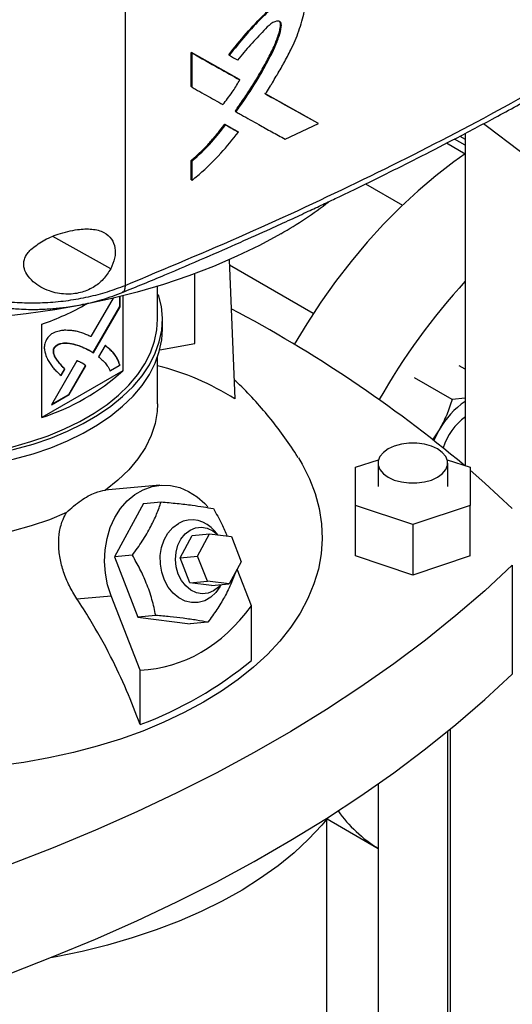
# Model space of a CAD drawing. Extents: x 0.4 to 10.6, y 0.4 to 8.1.
# Drawn here: x 2.7 to 2.9, y 5 to 5.3 of the extents above; entities that cross this region are included whole.
import ezdxf

# ---------------------------------------------------------------- set-up
doc = ezdxf.new("R2010")
doc.units = 0
doc.linetypes.add('SLD-SOLID', pattern=[0])
doc.layers.get('0').update_dxf_attribs({"linetype": 'CONTINUOUS'})

msp = doc.modelspace()

# ---------------------------------------------------------------- linework, layer by layer
at = {"color": 7, "linetype": 'SLD-SOLID'}
for p, q in [((2.758943058984019, 5.520459893455877), (2.758943058984018, 5.21447524357511)), ((2.777109251449804, 5.278653767697284), (2.790271978256353, 5.271276664735029)), ((2.777109251554739, 5.269240675891417), (2.777109251449804, 5.278653767697284)), ((2.777109251449804, 5.278653767697284), (2.77718454496208, 5.278591469598179)), ((2.777335130541652, 5.278466873843563), (2.777184544962801, 5.278591469599542)), ((2.790347285127344, 5.271214355634729), (2.777184544962353, 5.278591469598024)), ((2.777335130541668, 5.269053782119622), (2.777335130541652, 5.278466873843563)), ((2.787421720461138, 5.277972436638669), (2.787575604885955, 5.277849276467316)), ((2.790347285128789, 5.271214355635062), (2.790271978256353, 5.271276664735029)), ((2.790502112647033, 5.271091612673216), (2.790347285129084, 5.271214355634279)), ((2.77718454496208, 5.269178377875348), (2.777109251554739, 5.269240675891417)), ((2.777184544962802, 5.269178377875638), (2.777335130541668, 5.269053782119622)), ((2.811963138472204, 5.259171172336873), (2.797349490206846, 5.267297199336353)), ((2.79753214201615, 5.267216073882875), (2.811887749291365, 5.259233549212242)), ((2.78926490296734, 5.262407035035155), (2.789189598206849, 5.262469342383086)), ((2.789264902968269, 5.26240703503462), (2.789419381668166, 5.262284137256581)), ((2.802914869774162, 5.25476766602928), (2.812124932113959, 5.259051616668359)), ((2.811963138472017, 5.259171172335962), (2.811887749291365, 5.259233549212242)), ((2.812124932113959, 5.259051616668359), (2.811963138486803, 5.259171172325985)), ((2.786319057189801, 5.258881999211578), (2.789880315000159, 5.256884757376929)), ((2.786394357201849, 5.258819695732988), (2.786319057189801, 5.258881999211578)), ((2.786547910814846, 5.258696389523401), (2.786394357202557, 5.258819695733284)), ((2.786394357202348, 5.258819695732986), (2.789955621096702, 5.2568224489316)), ((2.789880315000159, 5.256884757376929), (2.789955621096631, 5.25682244893146)), ((2.790110322393606, 5.256699649898305), (2.789955621096613, 5.256822448931473)), ((2.852481642442287, 5.256342949169724), (2.852481642442287, 5.164814814511205)), ((2.852445807075835, 5.250657682780995), (2.847303697636908, 5.253626159374286)), ((2.852481642442287, 5.253087809680472), (2.849541214989031, 5.254785282317515)), ((2.851050611852857, 5.255584872682856), (2.852481642442287, 5.254758756307961)), ((2.777109251659999, 5.243594062133051), (2.7771092516618, 5.248890784710539)), ((2.7771092516618, 5.248890784710539), (2.777184544964325, 5.248828486791119)), ((2.77718454496354, 5.248828486791864), (2.777335130542022, 5.248703891036794)), ((2.777335130541922, 5.243407168456934), (2.777335130542022, 5.248703891036794)), ((2.77718454496369, 5.243531764211323), (2.777109251659999, 5.243594062133051)), ((2.777184544964411, 5.243531764211613), (2.777335130541922, 5.243407168456934)), ((2.825052655674553, 5.242415802874041), (2.835206283058568, 5.236554238552154)), ((2.787550327915018, 5.221526149099539), (2.789129076637817, 5.183202702430699)), ((2.810674907629358, 5.206734261523186), (2.787611193622386, 5.220048660214466)), ((2.77809952203918, 5.198435035717659), (2.77809952203918, 5.217702664807245)), ((2.767869869423895, 5.205141527898482), (2.767869869423895, 5.214252876048818)), ((2.755615897460142, 5.210930551900713), (2.749514246933619, 5.200365751989512)), ((2.757443416491969, 5.208667200303892), (2.757443416491969, 5.211374451794325)), ((2.757536209874483, 5.208613631824404), (2.757536209874483, 5.211397456227378)), ((2.758252249591897, 5.211576494749728), (2.758252249591897, 5.190917686770302)), ((2.767869869423895, 5.211887546774184), (2.768155431392145, 5.211916614526511)), ((2.750109974227265, 5.195975596719545), (2.757443416491969, 5.208667200303892)), ((2.750201495335387, 5.195919826381552), (2.757536209874483, 5.208613631824404)), ((2.757536209874483, 5.208613631824404), (2.757443416491969, 5.208667200303892)), ((2.769182203990401, 5.202462589030235), (2.769182203990401, 5.205141528701776)), ((2.735981169869486, 5.178060866111676), (2.735981169869486, 5.203778686958471)), ((2.739504982063063, 5.197303255396597), (2.73941218868055, 5.197356823876086)), ((2.749049152552083, 5.196622031018581), (2.74895635916957, 5.196675599498069)), ((2.749049152552083, 5.196622031018581), (2.750201495335387, 5.195919826381552)), ((2.753426360500209, 5.197903070970564), (2.751606906083053, 5.194754236716633)), ((2.768449171256034, 5.196731801248169), (2.77809952203918, 5.198435035717659)), ((2.767869869423895, 5.181859734850553), (2.767869869423895, 5.194811254334225)), ((2.745666825115407, 5.193704072251101), (2.738661836103239, 5.181575172542404)), ((2.742229246472392, 5.191453541725131), (2.741225147366119, 5.189714978347454)), ((2.741317940748633, 5.189661409867966), (2.742322039854906, 5.191399973245643)), ((2.742229246472392, 5.191453541725131), (2.742322039854906, 5.191399973245643)), ((2.743447337141588, 5.184444920446991), (2.748033050143761, 5.192381173229027)), ((2.743540130524102, 5.184391351967504), (2.748125843526275, 5.192327604749538)), ((2.748125843526275, 5.192327604749538), (2.748033050143761, 5.192381173229027)), ((2.754737294713365, 5.190962474223146), (2.757443416491969, 5.192524382153276)), ((2.754830088095878, 5.190908905743657), (2.757536209874483, 5.192470813673787)), ((2.757536209874483, 5.192470813673787), (2.757443416491969, 5.192524382153276)), ((2.852481642442287, 5.191404711372389), (2.850831820619163, 5.192357133235483)), ((2.758252249591897, 5.190917686770302), (2.735981169869486, 5.178060866111676)), ((2.848882642107274, 5.183067451729862), (2.838508771641107, 5.189056159651495)), ((2.738661836103239, 5.181575172542404), (2.743540130524102, 5.184391351967504)), ((2.738754661421475, 5.181735896416968), (2.743447337141588, 5.184444920446991)), ((2.743540130524102, 5.184391351967504), (2.743447337141588, 5.184444920446991)), ((2.852481642442287, 5.183451194140787), (2.848882642107274, 5.183067451729862)), ((2.845358909221626, 5.174685274923328), (2.843509590933968, 5.171924331038327)), ((2.822331813072611, 5.164366118592794), (2.828633140156354, 5.166466333366738)), ((2.822331813072611, 5.153868568483425), (2.822331813072611, 5.164366118592794)), ((2.828499792075241, 5.16554679874981), (2.828499792075241, 5.159117343538112)), ((2.847526548981001, 5.166466333366735), (2.853827876064736, 5.164366118592794)), ((2.847659897062115, 5.159117343538112), (2.847659897062115, 5.16554679874981)), ((2.853827876064736, 5.164366118592794), (2.853827876064748, 5.153868568483433)), ((2.76845988980851, 5.159403491319091), (2.753384480453788, 5.158055522551328)), ((2.763959246235054, 5.154406351073674), (2.756038255716749, 5.139692762946754)), ((2.763959246235054, 5.154406351073674), (2.768846795148094, 5.154843366020789)), ((2.838079844568674, 5.148619793428741), (2.822331813072611, 5.153868568483425)), ((2.822331813072611, 5.139938082191411), (2.822331813072611, 5.153868568483425)), ((2.853827876064748, 5.153868568483433), (2.838079844568674, 5.148619793428741)), ((2.853827876064748, 5.139938082191419), (2.853827876064748, 5.153868568483433)), ((2.838079844568674, 5.148619793428741), (2.838079844568674, 5.134689307136727)), ((2.774052805615785, 5.139471926518234), (2.777353218331745, 5.145602588237783)), ((2.777353218331745, 5.145602588237783), (2.782175050596732, 5.146033727201775)), ((2.778874637880772, 5.139903065482225), (2.782175050596732, 5.146033727201775)), ((2.782175050596732, 5.146033727201775), (2.788154254431773, 5.145260074089988)), ((2.784472153968025, 5.145736503487662), (2.78360215550514, 5.146748163379572)), ((2.788154254431773, 5.145260074089988), (2.790833045550857, 5.138355759258649)), ((2.760925804630748, 5.140129777894365), (2.756038255716749, 5.139692762946754)), ((2.756038255716749, 5.139692762946754), (2.762467354402549, 5.12312240735154)), ((2.774052805615785, 5.139471926518234), (2.778874637880772, 5.139903065482225)), ((2.781553428999855, 5.132998750650886), (2.778874637880772, 5.139903065482225)), ((2.838079844568674, 5.134689307136727), (2.822331813072611, 5.139938082191411)), ((2.853827876064748, 5.139938082191419), (2.838079844568674, 5.134689307136727)), ((2.776731596734868, 5.132567611686895), (2.774052805615785, 5.139471926518234)), ((2.790833045550857, 5.138355759258649), (2.787532632834899, 5.132225097539097)), ((2.865435643568879, 5.137379844701615), (2.865435643568879, 5.107375720380354)), ((2.793653905222146, 5.126173962510535), (2.789725629410605, 5.136298685091581)), ((2.776731596734868, 5.132567611686895), (2.781553428999855, 5.132998750650886)), ((2.782710800569912, 5.131793958575105), (2.776731596734868, 5.132567611686895)), ((2.787532632834899, 5.132225097539097), (2.781553428999855, 5.132998750650886)), ((2.782710800569912, 5.131793958575105), (2.787532632834899, 5.132225097539097)), ((2.784973649614686, 5.131409455675184), (2.785338165276833, 5.132028881574397)), ((2.745654504431759, 5.128154417362455), (2.755076981846866, 5.128996928830744)), ((2.763031170603831, 5.108495834104925), (2.755076981846866, 5.128996928830744)), ((2.793653905222146, 5.111178726775863), (2.793653905222146, 5.126173962510535)), ((2.767354903316305, 5.123559422299776), (2.762467354402549, 5.12312240735154)), ((2.762467354402549, 5.12312240735154), (2.776817443606654, 5.121265639883245)), ((2.781704992519869, 5.121702654831552), (2.776817443606654, 5.121265639883245)), ((2.763031170603831, 5.093500598370253), (2.763031170603831, 5.108495834104925)), ((2.847659897062115, 4.976435089456375), (2.847659897062115, 5.091654117781727)), ((2.828499792075241, 5.077140674300396), (2.828499792075241, 4.976435089456375)), ((2.814457797324579, 4.976435089456373), (2.814457797324579, 5.067460307037229)), ((2.814480534726301, 5.067488291281369), (2.828499792075241, 5.059395146281261))]:
    msp.add_line(p, q, dxfattribs=at)
at = {"color": 8, "linetype": 'SLD-SOLID'}
for p, q in [((2.852481642442287, 5.253084148330926), (2.849537907624553, 5.254783530268843)), ((2.754958226536193, 5.219001853050513), (2.739027016659961, 5.227917713004285)), ((2.848340830911613, 5.092211881264126), (2.848340830911613, 5.001929764509285))]:
    msp.add_line(p, q, dxfattribs=at)
at = {"color": 7, "linetype": 'SLD-SOLID', "flags": 128}
for points in [[(2.801762570012426, 5.228703306695184), (2.795880413759168, 5.225496236047379), (2.789690698869569, 5.222488252075197), (2.783213614907055, 5.21968916619714), (2.776470288773234, 5.217108108449546), (2.76948271579634, 5.214753497706308), (2.762273687987039, 5.212633014218261), (2.754866719695634, 5.210753574561794), (2.747285970913134, 5.209121309078421), (2.739556168466394, 5.20774154187888), (2.731702525364337, 5.206618773476985), (2.723750658558365, 5.205756666109897), (2.715726505385184, 5.205158031792654), (2.707656238964609, 5.204824823145972), (2.699566182828279, 5.204758127027198), (2.691482725057774, 5.204958160985209), (2.683432232212177, 5.205424272550811), (2.675440963325837, 5.206154941364959), (2.667534984256858, 5.207147784137853), (2.659740082665687, 5.208399562422733), (2.652081683901126, 5.209906193179018), (2.64458476806813, 5.211662762090337), (2.637273788547896, 5.21366353959401), (2.630172592236014, 5.215901999569684), (2.623304341758854, 5.218370840626189), (2.616691439921891, 5.221062009917153), (2.61035545663641, 5.223966729407713), (2.604317058562941, 5.227075524506643), (2.598595941700905, 5.230378254970502), (2.593210767144357, 5.233864147978997), (2.588179100213381, 5.237521833273684), (2.583517353159662, 5.241339380245391), (2.579240731633135, 5.245304336849381), (2.575363185084313, 5.249403770221337), (2.571897361264083, 5.253624308861678), (2.568854564969365, 5.257952186250606), (2.566244721169223, 5.262373285751638), (2.56407634263167, 5.266873186657136), (2.562356502156792, 5.271437211225664), (2.562135885224251, 5.272131891799283)], [(2.857532766467956, 5.259037455094987), (2.858591170620138, 5.258211506369642), (2.867312431784345, 5.251659869351581), (2.876398380273576, 5.245275534710994), (2.885839392365119, 5.239065264655081), (2.895625468257343, 5.233035637024016), (2.905746242661368, 5.227193038323782), (2.916190995779847, 5.221543656961666), (2.92694866466124, 5.216093476691567), (2.938007854917555, 5.210848270276091), (2.94935685279314, 5.205813593372105), (2.960983637571747, 5.200994778646258), (2.972875894308724, 5.196396930126687), (2.985021026874846, 5.192024917796889)], [(2.852481642442287, 5.250682107706076), (2.849357713940468, 5.248478926662007), (2.844414888408949, 5.244683133866324), (2.839536018972352, 5.240552972314619), (2.834741997698623, 5.236106127992731), (2.830053353322847, 5.231361642970739), (2.825490163340056, 5.226339833861894), (2.821071968030309, 5.22106220482376), (2.816817686784216, 5.215551355474116), (2.812745537087202, 5.20983088411592), (2.808872956509438, 5.203925286685748), (2.805422643125538, 5.198215950855958)], [(2.689860837652021, 5.166718107637607), (2.695451042036458, 5.166287014545907), (2.701084043578246, 5.166126487774384), (2.706720616449141, 5.166237645163238), (2.712321509951685, 5.166619712659664), (2.71784772184437, 5.167270029708029), (2.723260769936677, 5.168184067776846), (2.728522960062687, 5.169355461893546), (2.733597648567233, 5.17077605496744), (2.738449497476732, 5.172435954592231), (2.743044720577819, 5.17432360193253), (2.747351318690171, 5.176425852214663), (2.751339302495195, 5.1787280662613), (2.7549809013689, 5.181214212432451), (2.758250756764711, 5.183866978263001), (2.761126098799612, 5.186667891019351), (2.763586904813933, 5.189597446335686), (2.765616038800637, 5.19263524403409), (2.767199370733192, 5.195760130182707), (2.768325874961067, 5.198950344402736), (2.768987706987677, 5.202183671398453), (2.769180258096124, 5.205437595655096), (2.768902187442337, 5.20868945822733), (2.768155431392145, 5.211916614526511)], [(2.690088722203614, 5.167464192841813), (2.695570379051882, 5.167041470405427), (2.701094002057069, 5.166884060587162), (2.706621127054617, 5.166993059522139), (2.712113265493583, 5.167367708188068), (2.717532172454557, 5.168005397690764), (2.722840112971039, 5.168901687431375), (2.728000124799715, 5.170050336028831), (2.732976275809826, 5.171443344782165), (2.737733914199262, 5.173071013370075), (2.742239909794991, 5.174922007399831), (2.746462884757522, 5.176983437335184), (2.750373432082839, 5.179240948253618), (2.753944320380299, 5.181678819807932), (2.757150683500464, 5.184280075696059), (2.759970193692406, 5.187026601876826), (2.76238321708468, 5.189899272708446), (2.764372950407266, 5.192878084131356), (2.765925538002409, 5.195942292968001), (2.767030168309525, 5.199070561369506), (2.767679149152326, 5.202241105403395), (2.767869869423895, 5.205141527898481)], [(2.689860837652021, 5.164039167966065), (2.695451042036458, 5.163608074874365), (2.701084043578246, 5.163447548102842), (2.706720616449141, 5.163558705491697), (2.712321509951685, 5.163940772988123), (2.71784772184437, 5.164591090036488), (2.723260769936677, 5.165505128105304), (2.728522960062687, 5.166676522222004), (2.733597648567233, 5.168097115295899), (2.738449497476732, 5.169757014920689), (2.743044720577819, 5.171644662260988), (2.747351318690171, 5.173746912543122), (2.751339302495195, 5.176049126589759), (2.7549809013689, 5.17853527276091), (2.758250756764711, 5.181188038591459), (2.761126098799612, 5.183988951347809), (2.763586904813933, 5.186918506664145), (2.765616038800637, 5.189956304362548), (2.767199370733192, 5.193081190511165), (2.768325874961067, 5.196271404731195), (2.768987706987677, 5.199504731726912), (2.769182203990401, 5.202462589030235)], [(2.767869869891531, 5.181859734850553), (2.767768669806064, 5.179746244550335), (2.767190915639611, 5.176397370609322), (2.766105597307295, 5.173090764245977), (2.764521112964498, 5.169852011864954), (2.762449723295773, 5.166706174819157), (2.759907456642093, 5.16367759548587), (2.75691398497411, 5.160789708906291), (2.753492470863637, 5.15806486220983)], [(2.845358909221626, 5.174685274923328), (2.844406010365423, 5.172880443846025), (2.843893168331267, 5.171744626516165)], [(2.84485396465091, 5.169457415033476), (2.843176739789887, 5.170229561706374), (2.841243935319691, 5.170766895091115), (2.839152470127148, 5.17104247104808), (2.837007219010208, 5.17104247104808), (2.834915753817664, 5.170766895091115), (2.832982949347468, 5.170229561706374), (2.831305724486445, 5.169457415033476), (2.829968182292607, 5.168489173730801), (2.829037392716643, 5.167373389460295), (2.828560029434531, 5.166166012304384), (2.828560029434531, 5.164927585195238), (2.829037392716643, 5.163720208039327), (2.829968182292607, 5.162604423768819), (2.831305724486445, 5.161636182466146), (2.832982949347469, 5.160864035793248), (2.834915753817664, 5.160326702408506), (2.837007219010208, 5.160051126451542), (2.839152470127148, 5.160051126451542), (2.841243935319691, 5.160326702408506), (2.843176739789887, 5.160864035793248), (2.84485396465091, 5.161636182466146), (2.846191506844748, 5.162604423768819), (2.847122296420712, 5.163720208039327), (2.847599659702824, 5.164927585195238), (2.847599659702824, 5.166166012304384), (2.847122296420712, 5.167373389460295), (2.846191506844748, 5.168489173730801), (2.84485396465091, 5.169457415033476)], [(2.806583568148512, 5.166947472242756), (2.807629926739046, 5.165185346198081), (2.809649937306485, 5.161181192694163), (2.811216735905079, 5.157109953388953), (2.812323750837003, 5.152988704474949), (2.812966338896919, 5.148834731902334), (2.813141804847188, 5.144665458875685), (2.812849412722636, 5.140498372775), (2.812090388917447, 5.136350951807549), (2.810867917041239, 5.132240591698203), (2.809187124565899, 5.128184532725711), (2.807055061319187, 5.124199787410982), (2.804480669915303, 5.120303069160665), (2.80147474824646, 5.116510722165304), (2.798049904192768, 5.112838652846136), (2.794220502740405, 5.109302263138017), (2.790002605729875, 5.105916385888364), (2.785413904487063, 5.102695222643041), (2.780473645619667, 5.099652284080131)], [(2.853827876064736, 5.163543025700923), (2.857862275492149, 5.16000510558265), (2.865435643568879, 5.152993869790578)], [(2.755076981846866, 5.128996928830744), (2.754106976728067, 5.132036515458571), (2.753500670565149, 5.135205652832076), (2.753271607235904, 5.138433547659174), (2.753424903636589, 5.141648094103366), (2.753957135378928, 5.144777484508965), (2.754856413285285, 5.147751813465473), (2.756102648973242, 5.150504639378931), (2.757668003596873, 5.152974468667341), (2.759517509720558, 5.155106129425671), (2.76160985243371, 5.156852003875042), (2.763898292257609, 5.158173092065226), (2.766331709228122, 5.159039883069087), (2.768855744831229, 5.159433014207927), (2.771414016282399, 5.159343703581736), (2.773949376024831, 5.158773946242319), (2.776405188311432, 5.157736469627145), (2.77872659435383, 5.156254449249417), (2.780861737777043, 5.15436099099541), (2.781707646398953, 5.15343390003038)], [(2.742815298698678, 5.151901061919186), (2.738095213096902, 5.149925864363372), (2.733092704860219, 5.148197769979856), (2.727846483222796, 5.146730150702677), (2.722397143264593, 5.145534362918586), (2.716786851788047, 5.144619659591731), (2.711059021032827, 5.143993118664531), (2.705257972753439, 5.143659588288822), (2.699428595259037, 5.143621649311008), (2.693615996069251, 5.143879595301579), (2.687865152873777, 5.144431430283459), (2.682220565345832, 5.145272883695374)], [(2.784973649614686, 5.131409455675184), (2.783912529403764, 5.129919616674297), (2.782471573106213, 5.128567190694243), (2.780832037596343, 5.127620706990867), (2.779061045650565, 5.127118914718192), (2.777231101887224, 5.127082357310818), (2.775417124418997, 5.127512531433299), (2.77369337769657, 5.128391825706519), (2.772130432113289, 5.129684241719618), (2.770792274844972, 5.131336867809167), (2.769733690207411, 5.133282045268884), (2.768998016780046, 5.135440138305023), (2.768615373119431, 5.137722794335115), (2.768601424701991, 5.14003656115309), (2.768956742577575, 5.142286712873562), (2.769666779990607, 5.144381128020716), (2.770702467925974, 5.146234060992342), (2.772021405197911, 5.147769652494871), (2.773569594359539, 5.148925035231768), (2.773569594359539, 5.148925035231768)], [(2.773536277864709, 5.134948367380567), (2.77297642221529, 5.136905116293274), (2.772770363171448, 5.138951781591209), (2.77292843339407, 5.140985734930203), (2.773442706582149, 5.14290498539679), (2.774287394930617, 5.144613293758483), (2.77542014223857, 5.146024998300754), (2.776784147826047, 5.147069310263086), (2.778311014757301, 5.147693863483022), (2.779924179548757, 5.147867340254209), (2.781542751381782, 5.147581041726961), (2.783085568306102, 5.146849324104914), (2.784444849966709, 5.145740036370325)], [(2.865435643568879, 5.137379844701615), (2.85786227549215, 5.130368608909542), (2.849897705272974, 5.123503355226319), (2.841550368884264, 5.116791355242565), (2.832829107720058, 5.110239718224505), (2.823743159230826, 5.103855383583918), (2.814302147139284, 5.097645113528005), (2.80451607124706, 5.09161548589694), (2.794395296843034, 5.085772887196707), (2.783950543724556, 5.08012350583459), (2.773192874843163, 5.074673325564491), (2.762133684586848, 5.069428119149015), (2.750784686711264, 5.06439344224503), (2.739157901932657, 5.059574627519183), (2.72726564519568, 5.054976778999611), (2.715120512629557, 5.050604766669813)], [(2.785229896873501, 5.132019200871153), (2.78464387666392, 5.131371548512209), (2.783279871076443, 5.130327236549876), (2.781753004145189, 5.12970268332994), (2.780139839353733, 5.129529206558754), (2.778521267520707, 5.129815505086002), (2.776978450596388, 5.130547222708049), (2.775588751863603, 5.131687668047939), (2.77442185661969, 5.133179654414246), (2.773536277864709, 5.134948367380567)], [(2.715120512629557, 5.020600642348551), (2.72726564519568, 5.024972654678349), (2.739157901932657, 5.029570503197921), (2.750784686711264, 5.034389317923768), (2.762133684586849, 5.039423994827754), (2.773192874843163, 5.04466920124323), (2.783950543724556, 5.050119381513327), (2.794395296843035, 5.055768762875445), (2.804516071247059, 5.061611361575679), (2.814302147139284, 5.067640989206745), (2.823743159230826, 5.073851259262658), (2.832829107720058, 5.080235593903244), (2.841550368884264, 5.086787230921304), (2.849897705272974, 5.093499230905057), (2.857862275492149, 5.100364484588281), (2.865435643568879, 5.107375720380354)], [(2.780473645619667, 5.099652284080131), (2.775202550290238, 5.096800333341461), (2.769622727304422, 5.094151332499553), (2.76375758037895, 5.091716392384532), (2.757631709978307, 5.089505725981441), (2.751270810131846, 5.087528605593435), (2.744701560664091, 5.08579332395052), (2.737951515290286, 5.084307159426959), (2.731048986046535, 5.083076345513243), (2.724022924539284, 5.082106044670664), (2.718567601557937, 5.081540851911869)], [(2.814919545903344, 5.068034850337501), (2.813023595881474, 5.065754904765539), (2.809407160846694, 5.061893428130219), (2.805389664578927, 5.058166409886988), (2.800986052428158, 5.054587714788502), (2.796212706120818, 5.051170655815574), (2.791087382818685, 5.047927944652018), (2.785629149061075, 5.044871644396344), (2.779858309836065, 5.042013124686242), (2.773796333044601, 5.039363019402782), (2.7674657696385, 5.036931187111677), (2.760890169729425, 5.034726674388775), (2.754093994980926, 5.032757682166195), (2.747102527609439, 5.031031535224332), (2.739941776332788, 5.029554654943182), (2.73842539963389, 5.029277854350983)]]:
    msp.add_lwpolyline(points, dxfattribs=at)
at = {"color": 7, "linetype": 'SLD-SOLID'}
for centre, radius, start, end in [((2.742762632370809, 5.331605840009818), 0.1186167104765766, 299.8281260703602, 307.5033084831795), ((2.986326700986276, 5.093560154732636), 0.1811387379729705, 137.6385688078291, 150.4088476029305), ((2.711887581266309, 5.273555819063418), 0.07381970723709441, 289.0494594951003, 299.6482952118599), ((2.616503906554474, 4.883726171162314), 0.3669210008839291, 50.03090084899939, 62.11617795711194), ((2.749474355995947, 5.120291991777767), 0.0743656801491238, 57.77540044972384, 75.67832159139884), ((2.716771816239509, 5.237053869201078), 0.06204170919943845, 288.0363310641037, 311.9582924032019), ((2.86541543975506, 5.163580194082845), 0.02292568946645385, 124.3441026391758, 151.0271822480268), ((2.862195098646369, 5.164937649794616), 0.01647124823139938, 125.7763799421344, 163.1442744343003), ((2.777310834711463, 5.141960314504549), 0.00790596067401198, 37.2720215109515, 118.2433665185305), ((2.727181554294647, 5.190962688054602), 0.1038462994774285, 290.1951065046144, 309.7995169626897), ((2.848707360119784, 5.091948957165198), 0.0383025040829082, 215.489166181925, 238.1580275538323)]:
    msp.add_arc(centre, radius, start, end, dxfattribs=at)
msp.add_ellipse((2.701596904936128, 5.315138790008668), major_axis=(-0.072030048236988, 0.204571339332869), ratio=0.410740745571078, start_param=3.021387591180694, end_param=3.415232456678819, dxfattribs=at)
for points, knots in [([(2.787421720128027, 5.277972436905272), (2.788997227422459, 5.279950428363636), (2.792153582272477, 5.283913115781814), (2.796447980888527, 5.288523653176116), (2.800144554842318, 5.291732674313284), (2.802582549817074, 5.293389986115214), (2.804566688045421, 5.294334124864599), (2.805808641953597, 5.294609372840297), (2.806635135833111, 5.294439234504063), (2.807057434777816, 5.294311506522948), (2.807187144026326, 5.294139026422004), (2.807193216810351, 5.294130951173604)], [0, 0, 0, 0, 0.2663081018770441, 0.5335188684487361, 0.6650868411239782, 0.7982000002092151, 0.8652918122001972, 0.9319894647671763, 0.9652578320185772, 0.9983734260654921, 1, 1, 1, 1]), ([(2.797506574257786, 5.267175468835419), (2.797599749508488, 5.267323279961475), (2.798065636339597, 5.268062352371818), (2.798709689230865, 5.26910124184869), (2.799617304825702, 5.270591283979808), (2.800332773776773, 5.271788293454378), (2.801212723717927, 5.273290760146298), (2.801904687471463, 5.274497832964435), (2.803089220553816, 5.276620738148198), (2.804808981291011, 5.279835233561948), (2.806475897875549, 5.283712828337783), (2.807586277570577, 5.287228407868941), (2.808230056375944, 5.289671515671197), (2.808458490668327, 5.2918320734457), (2.808062022145448, 5.29340422543947), (2.80713382258296, 5.294302461325842), (2.805838773993004, 5.294507854428421), (2.803820118128742, 5.293906217201777), (2.801930703010997, 5.29273153599978), (2.800029679208806, 5.291331124049587), (2.79799771022163, 5.289647128455858), (2.795231430485757, 5.286918509927312), (2.791529489128806, 5.28283301590221), (2.789058532614975, 5.279718457492425), (2.787575604885955, 5.277849276467316)], [0, 0, 0, 0, 0.008717511757196204, 0.04358854842998091, 0.06102367633300217, 0.09589483375245257, 0.1133299949032015, 0.1482016310204563, 0.1656369100286958, 0.2354100531025994, 0.3317090566929655, 0.3812252405277275, 0.4311555542862797, 0.468239717041562, 0.5057703791167132, 0.5381750482786308, 0.5658556926327359, 0.59960125927301, 0.6660832266965286, 0.6855339763958069, 0.7244692741256148, 0.8024501918972241, 0.8814418276248388, 0.9999999999999999, 0.9999999999999999, 0.9999999999999999, 0.9999999999999999]), ([(2.789189598206849, 5.262469342383086), (2.789390190321829, 5.262745798351506), (2.790393368146378, 5.264128377606985), (2.792141789625149, 5.266656593244412), (2.794358498437421, 5.270093387792328), (2.796443233112038, 5.273594086873535), (2.798391475564521, 5.277149195100516), (2.800093348916833, 5.280639352648222), (2.801137515650526, 5.283415709083204), (2.801614564514087, 5.285389835491471), (2.801722304563127, 5.286428618811788), (2.801591008815646, 5.287038370025822), (2.801439360052615, 5.287162988638875), (2.8013941960505, 5.287200102527515)], [0, 0, 0, 0, 0.03518163998225741, 0.1759463030992861, 0.3167142516521561, 0.4574873393453968, 0.5982699995344852, 0.7391525385267818, 0.8657695345246795, 0.9170499951731191, 0.9686693766133013, 0.9906691204556055, 0.9999999999999999, 0.9999999999999999, 0.9999999999999999, 0.9999999999999999]), ([(2.801401238941035, 5.287237856413109), (2.801457805798307, 5.287186584138431), (2.801628349154628, 5.287032003413405), (2.801854884371408, 5.286267835399109), (2.801546430140589, 5.284559858731782), (2.800546391961529, 5.281367567629389), (2.798490032754625, 5.277078820064579), (2.794778994686755, 5.270382202700197), (2.791467683918712, 5.265592971777643), (2.789264902968269, 5.26240703503462)], [0, 0, 0, 0, 0.01212409192289918, 0.03655291152068114, 0.1094655797933188, 0.2069732325249509, 0.4045029402292337, 0.6038579066732187, 1, 1, 1, 1]), ([(2.789419381668166, 5.262284137256581), (2.789522538599045, 5.262425905076704), (2.790038352335592, 5.263134784144706), (2.792171675555339, 5.266138703053323), (2.795229009001304, 5.270849496043454), (2.798467146981153, 5.276603355742722), (2.800366359309416, 5.280535925843049), (2.801428531902641, 5.283487025708675), (2.801886720490302, 5.285172619439286), (2.801932385092718, 5.286434691035556), (2.801766832669086, 5.286950815870526), (2.801439098223665, 5.287237052295583), (2.800885801456017, 5.287321763364902), (2.800061813683529, 5.28713096931968), (2.798676215449226, 5.286355117213429), (2.796470472767634, 5.283988531821561), (2.793339112507292, 5.280789881563831), (2.791031227419376, 5.277965487004764), (2.789879155561145, 5.276555579074302)], [0, 0, 0, 0, 0.01134014730216365, 0.05670393354188594, 0.2383796758446406, 0.3746801248321747, 0.4881446102855603, 0.525736845659993, 0.5888112521930247, 0.609411476921135, 0.6230348281493506, 0.6367494773415344, 0.652197548925107, 0.6749986552180959, 0.7051835135254979, 0.7644720280112574, 0.8824269242106624, 1, 1, 1, 1]), ([(2.777335130541652, 5.278466873843563), (2.779803836748711, 5.277081209012755), (2.784212480903728, 5.274606672699083), (2.788580188176402, 5.272165710514738), (2.790502112647033, 5.271091612673216)], [0, 0, 0, 0, 0.5599694872740992, 1, 1, 1, 1]), ([(2.758943078735589, 5.214475238730441), (2.770114914159139, 5.219150889751632), (2.792480433806948, 5.228511335982367), (2.824684967654815, 5.243611332491732), (2.855960476787492, 5.259402922999384), (2.87579647582151, 5.270579375704656), (2.885717702010361, 5.276169420102613)], [0, 0, 0, 0, 0.2494309405439477, 0.4993496941198658, 0.7495934075396935, 1, 1, 1, 1]), ([(2.787575604885955, 5.277849276467316), (2.787675323120128, 5.277793247612925), (2.787974477827841, 5.277625161046833), (2.788472810804805, 5.277345228352556), (2.789141044756475, 5.27696994124795), (2.789609629056252, 5.276706886422354), (2.789879155561145, 5.276555579074302)], [0, 0, 0, 0, 0.1297349563660918, 0.3892048758561445, 0.6486747953458898, 1, 1, 1, 1]), ([(2.758136063329224, 5.212512411067467), (2.762041160024161, 5.214117497427797), (2.769686091209635, 5.21725974350518), (2.780483727544138, 5.221881862247796), (2.79016882248057, 5.226133791175187), (2.798027377699271, 5.229670722422746), (2.804263852695874, 5.232530303955051), (2.809067236490571, 5.234764024047514), (2.813292115938677, 5.236752245625041), (2.817969219795899, 5.23897689367007), (2.823775782121758, 5.241776562576245), (2.831153858773065, 5.245400000026009), (2.839739794900274, 5.249709907995633), (2.849495599904406, 5.254731448469914), (2.860371252529582, 5.260495712751084), (2.87233051963661, 5.267023892437709), (2.880532778940805, 5.2717089119117), (2.884834392241953, 5.274165935194925)], [0, 0, 0, 0, 0.08674220113082882, 0.1698135053561552, 0.2431954499836335, 0.3068654052772213, 0.3500671262986319, 0.3872558179157436, 0.4184263332076668, 0.4486499801410732, 0.4968508017063448, 0.555230456006906, 0.6237960737775087, 0.7025537475986887, 0.791507426839861, 0.8906576355812988, 1, 1, 1, 1]), ([(2.785833834337894, 5.264289921318884), (2.785944373299293, 5.264425923672408), (2.786497283097851, 5.265106199956336), (2.787455759087576, 5.26636238341769), (2.788945992054656, 5.268476058188666), (2.789902276814919, 5.270083398201685), (2.790502112647033, 5.271091612673216)], [0, 0, 0, 0, 0.06353862653952304, 0.3178167114644889, 0.5720960977976131, 1, 1, 1, 1]), ([(2.777335130541668, 5.269053782119622), (2.777435997488356, 5.268997140294422), (2.777940332279275, 5.268713931136144), (2.779250593054789, 5.267978417117116), (2.781222448108898, 5.266872389491107), (2.783551474873376, 5.26556726859375), (2.785073046735636, 5.26471570436735), (2.785833834337894, 5.264289921318884)], [0, 0, 0, 0, 0.0354674819941274, 0.1773374301811401, 0.4610774561627108, 0.7305381361878475, 1, 1, 1, 1]), ([(2.812124932113959, 5.259051616668359), (2.809410408028223, 5.260556421504244), (2.804563295995779, 5.263243433074641), (2.79966269554762, 5.265974068761705), (2.797506574257786, 5.267175468835419)], [0, 0, 0, 0, 0.5600291611928577, 1, 1, 1, 1]), ([(2.789419381668166, 5.262284137256581), (2.789519050048969, 5.262228458125274), (2.790017392009791, 5.261950062436997), (2.792108790735874, 5.260782142470481), (2.795307602257981, 5.258998233893315), (2.799306670539458, 5.256772033480932), (2.801712132151306, 5.255435791037717), (2.802914869774162, 5.25476766602928)], [0, 0, 0, 0, 0.02201312611051218, 0.1100656430987914, 0.4622765139581985, 0.7311367331032936, 1, 1, 1, 1]), ([(2.7771092516618, 5.248890784710539), (2.777207584803092, 5.248975231144987), (2.777699322220964, 5.249397524901476), (2.778573528289664, 5.250178427547856), (2.780098073901526, 5.251616112155665), (2.781573359283379, 5.25312790307755), (2.782991716986515, 5.254704455916898), (2.784024575512504, 5.255918174668964), (2.785145268186363, 5.25730300254502), (2.785890928513897, 5.258306074790638), (2.786319057189801, 5.258881999211578)], [0, 0, 0, 0, 0.02906626578178542, 0.1453525260645312, 0.2616388709286499, 0.4943494657829394, 0.6106361971832682, 0.7269230710318206, 0.8432100251252039, 1, 1, 1, 1]), ([(2.77718454496354, 5.248828486791864), (2.778853434802416, 5.250345688155597), (2.782184729694843, 5.253374195511832), (2.784992970231354, 5.25700688615618), (2.786394357202558, 5.258819695733284)], [0, 0, 0, 0, 0.5009733130109872, 0.9999999999999999, 0.9999999999999999, 0.9999999999999999, 0.9999999999999999]), ([(2.777335130542022, 5.248703891036794), (2.779200246596854, 5.250411672398472), (2.782525916105393, 5.253456800012414), (2.785320567602877, 5.257097487713635), (2.786547910814846, 5.258696389523401)], [0, 0, 0, 0, 0.560824234050761, 1, 1, 1, 1]), ([(2.777335130541922, 5.243407168456934), (2.777466560942752, 5.243514957833222), (2.778123801915681, 5.244053977680192), (2.780856724861233, 5.246387665660531), (2.785175839244064, 5.250550607407672), (2.788524860379526, 5.254723946871987), (2.790110322393606, 5.256699649898305)], [0, 0, 0, 0, 0.02818982392423937, 0.1409682020717896, 0.5933252644835743, 1, 1, 1, 1]), ([(2.786547910814846, 5.258696389523401), (2.787213699842412, 5.258323002397584), (2.788402625835869, 5.257656230130205), (2.789588519622861, 5.256991941999724), (2.790110322393606, 5.256699649898305)], [0, 0, 0, 0, 0.5599919853956817, 0.9999999999999999, 0.9999999999999999, 0.9999999999999999, 0.9999999999999999]), ([(2.732968657531436, 5.224329439538903), (2.734044469800649, 5.225184522946078), (2.736212545143762, 5.226907765285335), (2.739909823944132, 5.228420402531976), (2.74315465454086, 5.22938576526455), (2.746327442689965, 5.22999233237559), (2.7498759433858, 5.230131688135851), (2.753163778107946, 5.229274126943395), (2.755317782811145, 5.227425450049914), (2.756273062510359, 5.224913172023105), (2.756229291183674, 5.221979317906078), (2.75538032980862, 5.219990628610875), (2.754958226536193, 5.219001853050513)], [0, 0, 0, 0, 0.1212386810875924, 0.2443312858755856, 0.3186106497220882, 0.392818333589712, 0.5058279826742152, 0.619302624428754, 0.7210900522384106, 0.8161228330204945, 0.908576342590854, 1, 1, 1, 1]), ([(2.754958226536193, 5.219001853050513), (2.754330400767934, 5.218011849469461), (2.753075716710911, 5.216033367902852), (2.750115072960366, 5.21374751663754), (2.746551598754673, 5.212281682594806), (2.742370983323971, 5.211868335158465), (2.738644097010365, 5.212608420703247), (2.735690188292624, 5.213954759048144), (2.733506312209425, 5.215479031051744), (2.73182242331682, 5.217373948713594), (2.730943934408722, 5.219543210278726), (2.731066415993044, 5.221550129209293), (2.73187276421518, 5.223146963636291), (2.732644087163924, 5.223979226034913), (2.732968657531436, 5.224329439538903)], [0, 0, 0, 0, 0.09593601288262261, 0.1917241883717321, 0.2926678761350236, 0.4047375797128296, 0.5332799951581851, 0.6064012102731496, 0.6794156962943493, 0.7620235530816163, 0.8284523690855518, 0.8952131429941302, 0.9559060070179383, 0.9999999999999999, 0.9999999999999999, 0.9999999999999999, 0.9999999999999999]), ([(2.716393728095175, 5.212030173271261), (2.71797396438207, 5.211597429846339), (2.72116522883797, 5.210723510723022), (2.726446419399868, 5.209953774957587), (2.731983136399665, 5.209601885928652), (2.737670053135183, 5.209718941450499), (2.743348040032071, 5.210285407583836), (2.748868515713555, 5.21128824366895), (2.754145947072572, 5.212661392890629), (2.757346651754302, 5.213871620866635), (2.758943059334547, 5.214475243289455)], [0, 0, 0, 0, 0.1196707069707083, 0.2416732717347252, 0.3658288790789296, 0.4916798360242968, 0.6186126237034737, 0.7460237103308474, 0.8733248723805224, 1, 1, 1, 1]), ([(2.717405226878703, 5.210084302477183), (2.718815737373005, 5.209701090557), (2.721521941510337, 5.208965860519321), (2.72571121239311, 5.20830621773934), (2.730130233116296, 5.207900390031466), (2.734547233536385, 5.207818688827724), (2.738893482240177, 5.208036548031142), (2.743062365728183, 5.208484397988185), (2.747654255812142, 5.209270421449452), (2.752983747357954, 5.210571453530194), (2.756473062477519, 5.211887121883748), (2.758351468785874, 5.212595386872818)], [0, 0, 0, 0, 0.1104129800106994, 0.211838241918441, 0.3037468712253956, 0.4226254780352576, 0.5176878910232956, 0.6050682465113414, 0.7144557557801561, 0.8462826969540259, 1, 1, 1, 1]), ([(2.7421415995137, 5.202101792628202), (2.742026425971299, 5.202087594711821), (2.741450208159954, 5.202016561971728), (2.740400946246947, 5.201843451020502), (2.73915632437995, 5.201446490640742), (2.738062975248708, 5.20061680610254), (2.737569395629587, 5.199960012448241), (2.737297082897083, 5.199597652926567)], [0, 0, 0, 0, 0.07278707768607466, 0.3641566433058983, 0.6571430986107659, 0.8108424739227345, 1, 1, 1, 1]), ([(2.749514246933619, 5.200365751989512), (2.749421823096858, 5.200407388894166), (2.748959696506104, 5.200615576754258), (2.74775459673189, 5.201151075038167), (2.746213047936834, 5.201703977328737), (2.74476635865134, 5.201974881166344), (2.743548519610917, 5.202088226960625), (2.742734709012883, 5.202096073805706), (2.7421415995137, 5.202101792628202)], [0, 0, 0, 0, 0.04100853630659811, 0.2050459679996444, 0.5333904461174714, 0.6975191267361234, 0.779550328187789, 1, 1, 1, 1]), ([(2.737297082897083, 5.199597652926567), (2.737231593206188, 5.199439029039812), (2.736976805431437, 5.198821902487888), (2.736645791196607, 5.197770857576874), (2.736757832803271, 5.196235447463453), (2.73707933079109, 5.195321790502935), (2.73730292905551, 5.194686352278167)], [0, 0, 0, 0, 0.08329963557803402, 0.3240774005248305, 0.5299033715590951, 1, 1, 1, 1]), ([(2.742229246472392, 5.191453541725131), (2.742160945045108, 5.191533248186895), (2.741819438484147, 5.191931779824164), (2.741196145843667, 5.192637530587213), (2.740522134389765, 5.193447301056612), (2.740019156937497, 5.194141725921997), (2.739671296057169, 5.19469987542597), (2.739356540188344, 5.195353761130776), (2.739170427347629, 5.1960196449619), (2.739185149372058, 5.196678919767948), (2.739288080721827, 5.197085217298527), (2.739385457839101, 5.197298324224364), (2.73941218868055, 5.197356823876086)], [0, 0, 0, 0, 0.05028540227559292, 0.2514265877093461, 0.4525908604349304, 0.553176674538806, 0.6537863275909201, 0.7544691947816972, 0.8741114990592515, 0.9321613780226643, 0.9813777250863978, 1, 1, 1, 1]), ([(2.742322039854906, 5.191399973245643), (2.742253738427622, 5.191479679707406), (2.741912231866661, 5.191878211344675), (2.741288939226181, 5.192583962107724), (2.740614927772278, 5.193393732577124), (2.740111950320011, 5.194088157442509), (2.739764089439682, 5.194646306946483), (2.739449333570857, 5.195300192651287), (2.739263220730142, 5.195966076482411), (2.739277942754572, 5.196625351288461), (2.73938087410434, 5.197031648819039), (2.739478251221614, 5.197244755744876), (2.739504982063063, 5.197303255396597)], [0, 0, 0, 0, 0.05028540227558127, 0.2514265877093461, 0.4525908604349245, 0.5531766745388061, 0.6537863275909201, 0.7544691947816908, 0.8741114990592451, 0.9321613780226511, 0.9813777250863976, 1, 1, 1, 1]), ([(2.73941218868055, 5.197356823876086), (2.73952229750417, 5.197491232475048), (2.739793075113336, 5.197821767648182), (2.740440905948317, 5.198268738575392), (2.741448985556805, 5.198609772296011), (2.742680636883859, 5.198667101430931), (2.743988950635524, 5.198505572037683), (2.745483944612182, 5.198141578365366), (2.747154001716317, 5.197553747349544), (2.748354848821136, 5.196968668455708), (2.74895635916957, 5.196675599498069)], [0, 0, 0, 0, 0.03296031556091711, 0.08105540638373394, 0.1669275321853641, 0.3017006862100734, 0.4358344279956053, 0.5698560310595924, 0.7845387247092084, 1, 1, 1, 1]), ([(2.739504982063063, 5.197303255396597), (2.739615090886683, 5.197437663995561), (2.73988586849585, 5.197768199168693), (2.740533699330831, 5.198215170095904), (2.741541778939319, 5.198556203816524), (2.742773430266373, 5.198613532951442), (2.744081744018037, 5.198452003558196), (2.745576737994695, 5.198088009885878), (2.747246795098831, 5.197500178870055), (2.74844764220365, 5.19691509997622), (2.749049152552083, 5.196622031018581)], [0, 0, 0, 0, 0.03296031556091512, 0.08105540638373258, 0.166927532185362, 0.301700686210063, 0.4358344279955925, 0.5698560310595668, 0.7845387247091955, 1, 1, 1, 1]), ([(2.757443416491969, 5.192524382153276), (2.757402784665761, 5.192635869193903), (2.75719957714158, 5.193193437179844), (2.756822864214556, 5.194188730406511), (2.756157994403559, 5.195346177159002), (2.755314053491266, 5.196316523612814), (2.754357355761019, 5.197166129385562), (2.753675079177807, 5.197692943693684), (2.753333567117695, 5.197956639450052)], [0, 0, 0, 0, 0.04652086580100379, 0.2326597360828518, 0.419120085639227, 0.6054608140037435, 0.8025142683780034, 1, 1, 1, 1]), ([(2.757536209874483, 5.192470813673787), (2.757495578048274, 5.192582300714415), (2.757292370524094, 5.193139868700356), (2.756915657597069, 5.194135161927023), (2.756250787786072, 5.195292608679515), (2.75540684687378, 5.196262955133326), (2.754450149143533, 5.197112560906075), (2.75376787256032, 5.197639375214196), (2.753426360500209, 5.197903070970564)], [0, 0, 0, 0, 0.04652086580100375, 0.2326597360828516, 0.4191200856392325, 0.6054608140037488, 0.8025142683780087, 1, 1, 1, 1]), ([(2.73730292905551, 5.194686352278167), (2.73735368324701, 5.19458535592821), (2.737607491525679, 5.194080299912605), (2.73807371229069, 5.193180085551866), (2.738689403754131, 5.192292954410366), (2.739366510979907, 5.19148681613021), (2.740189177230777, 5.19064963321687), (2.740907606451479, 5.19002065423305), (2.741317940748633, 5.189661409867966)], [0, 0, 0, 0, 0.04917390156241144, 0.2459056669414071, 0.4427923628011636, 0.5411558369095156, 0.7379289542528675, 1, 1, 1, 1]), ([(2.751606906083053, 5.194754236716633), (2.751687934254375, 5.194693048833682), (2.752093155065042, 5.194387049042159), (2.752653280128597, 5.193946097600599), (2.753383355930738, 5.193212304394026), (2.754100738874471, 5.192292175984112), (2.754570296917271, 5.1914016208869), (2.754830088095878, 5.190908905743657)], [0, 0, 0, 0, 0.06262888862546617, 0.313206241801145, 0.4385014682451508, 0.6893411419797103, 1, 1, 1, 1]), ([(2.746955578262011, 5.193138373579925), (2.74686437487986, 5.193182275171382), (2.746607890327951, 5.193305736382438), (2.746265657744971, 5.193463289193493), (2.745928723710156, 5.193610960419147), (2.745754143330247, 5.193673028331395), (2.745666825115407, 5.193704072251101)], [0, 0, 0, 0, 0.2161755492859092, 0.6079345698054137, 0.8039043477686885, 1, 1, 1, 1]), ([(2.748125843526275, 5.192327604749538), (2.748121520348811, 5.192338581477901), (2.748097550297255, 5.192399442441145), (2.747904031399365, 5.192550007262917), (2.747525358155784, 5.192814283414872), (2.747160760692046, 5.193021666043659), (2.746955578262011, 5.193138373579925)], [0, 0, 0, 0, 0.02134750136782402, 0.1183621798059379, 0.5038457248082028, 0.9999999999999999, 0.9999999999999999, 0.9999999999999999, 0.9999999999999999]), ([(2.748033050143761, 5.192381173229027), (2.748028915183859, 5.192392348553154), (2.748020114753591, 5.192416132982271), (2.748001745414626, 5.192438049973486), (2.747986188313267, 5.192455893961284), (2.747969961714996, 5.192472843609636), (2.747953186543736, 5.192488999449504), (2.747931718933351, 5.192508466081223), (2.747909846214596, 5.192527328550452), (2.747883119519597, 5.192549234179241), (2.747856020140403, 5.19257056349419), (2.747833187538693, 5.192587946669515), (2.747814797581106, 5.192601656898118), (2.747800948179878, 5.192611848980468), (2.747787046395486, 5.192621957430773), (2.747768446066554, 5.192635331829804), (2.747749755969515, 5.192648561855011), (2.747730987919581, 5.192661665461436), (2.747712171061313, 5.192674689716411), (2.74769328553861, 5.192687602076276), (2.747674339067085, 5.192700414472085), (2.747655354099523, 5.192713163601581), (2.747636314477934, 5.19272582274258), (2.747612453321858, 5.192741544666291), (2.747593317412958, 5.192754044334682), (2.747569344060977, 5.192769579910546), (2.747545319534537, 5.192785030190827), (2.747521232415457, 5.192800375759457), (2.747497101985334, 5.19281564863248), (2.747472929882945, 5.192830851488965), (2.747448706261346, 5.192845967524754), (2.747424446656969, 5.192861022753109), (2.747400152280939, 5.19287601917134), (2.747370947012428, 5.192893926670081), (2.747341692946113, 5.192911751243956), (2.747312392990702, 5.192929497672146), (2.747283049776649, 5.192947170290206), (2.747253665694429, 5.192964773047443), (2.747224242923503, 5.192982309553249), (2.747194783456848, 5.19299978311553), (2.747165289125243, 5.19301719677961), (2.747135761604597, 5.193034553338449), (2.747106202472871, 5.193051855428387), (2.747081544637718, 5.193066230310795), (2.747061804078222, 5.193077705522016), (2.747046991214873, 5.193086299059162), (2.747030951090679, 5.193095590970361), (2.747019840101792, 5.193102003673367), (2.747013673131987, 5.193105562937642)], [0, 0, 0, 0, 0.02430970027479996, 0.05173830632803655, 0.0654333587574693, 0.0791278248677337, 0.1065185143617993, 0.1202124362003534, 0.1476009708021672, 0.1749890325109205, 0.2023768543082281, 0.2297645417640899, 0.2434582752942888, 0.2571520049967327, 0.2708457316131433, 0.2845394557141185, 0.3119269760820434, 0.3256206949522631, 0.3393144126073492, 0.366701892029558, 0.3803956070105481, 0.39408932133519, 0.4214767788674009, 0.4351704916865715, 0.4625579390930942, 0.4762516508853621, 0.5036390912774843, 0.5310265281538263, 0.5447202388539705, 0.5721076716660948, 0.5994951023674623, 0.6131888124123388, 0.6405762405994365, 0.6679636674440529, 0.6953510931534359, 0.72273851789626, 0.7501259418110791, 0.777513365012559, 0.8049007875960432, 0.8322882096415636, 0.8596756312165965, 0.8870630523783742, 0.9144504731756972, 0.9418378936502776, 0.9555316025721295, 0.9692253114772567, 0.9829190203665181, 1, 1, 1, 1]), ([(2.806540767541451, 5.16696669577141), (2.806364424069807, 5.1672660371016), (2.80510730144831, 5.169399990540423), (2.802453602830725, 5.173173163345437), (2.79858309843357, 5.178262945288884), (2.794359883929549, 5.183080329572655), (2.791126251865741, 5.186497402959026), (2.78922518211478, 5.18821788908608), (2.78891075148035, 5.188502451787783)], [0, 0, 0, 0, 0.03730034756422849, 0.2659078347236884, 0.4947927406306001, 0.7241952471107327, 0.9543828082131576, 1, 1, 1, 1]), ([(2.848882642107274, 5.183067451729862), (2.848425922265422, 5.181639443850926), (2.847504108758092, 5.178757245989675), (2.846078293139424, 5.176050793817526), (2.845358909221626, 5.174685274923328)], [0, 0, 0, 0, 0.4954579621797556, 1, 1, 1, 1]), ([(2.742815298698678, 5.151901061919186), (2.743463257871912, 5.152506065394037), (2.744776046150105, 5.153731823902998), (2.746794036522636, 5.155272940000752), (2.748794772200011, 5.156528203077807), (2.751129872549818, 5.157655819616747), (2.75258931312635, 5.157908496237392), (2.753492470863637, 5.15806486220983)], [0, 0, 0, 0, 0.174321252263312, 0.3531810429800877, 0.5276624890671633, 0.7076994538389133, 1, 1, 1, 1]), ([(2.760925804630748, 5.140129777894365), (2.761857940412825, 5.141427725639632), (2.763741833057874, 5.144050942404811), (2.765981204235878, 5.147888518648223), (2.767684918422618, 5.15152199044811), (2.768457195392559, 5.153729644502164), (2.768846795148094, 5.154843366020789)], [0, 0, 0, 0, 0.2642845933123603, 0.5341322703350085, 0.7649781611351536, 1, 1, 1, 1]), ([(2.768846795148094, 5.154843366020789), (2.770336489282512, 5.15470426316104), (2.773347235009647, 5.154423129382671), (2.77725631571336, 5.153957197166542), (2.780558032164049, 5.153471978766182), (2.782312026135504, 5.153149355933257), (2.783196884352319, 5.152986598552507)], [0, 0, 0, 0, 0.264284593336592, 0.534132270344575, 0.7649781611321692, 0.9999999999999999, 0.9999999999999999, 0.9999999999999999, 0.9999999999999999]), ([(2.745654504431759, 5.128154417362455), (2.744934220454687, 5.129332563527201), (2.743472714164188, 5.131723104044157), (2.741938563655858, 5.135518514697424), (2.740927676868019, 5.139379801095088), (2.740540966017649, 5.143142005460358), (2.740806698493002, 5.146757279457445), (2.741598874421717, 5.149685877906066), (2.742479259770735, 5.151289114200725), (2.742815298698678, 5.151901061919186)], [0, 0, 0, 0, 0.1493435164430681, 0.303028382797284, 0.4523642268105456, 0.6061116521137356, 0.7535033469698947, 0.9059133922227139, 1, 1, 1, 1]), ([(2.783196884352319, 5.152986598552507), (2.784012151441984, 5.151573540820174), (2.78543567817186, 5.14910622001411), (2.78649891970091, 5.146520380198206), (2.786953232848914, 5.145415475061512)], [0, 0, 0, 0, 0.5727093650967863, 1, 1, 1, 1]), ([(2.767354903316305, 5.123559422299776), (2.767042539289322, 5.12501839669256), (2.766411236099028, 5.127967056298524), (2.764923727070584, 5.132286856020174), (2.76306061546141, 5.136381841752646), (2.761641648024043, 5.138873022360334), (2.760925804630748, 5.140129777894365)], [0, 0, 0, 0, 0.2642845933081961, 0.5341322703265937, 0.7649781611230971, 1, 1, 1, 1]), ([(2.789247472788396, 5.135410488144103), (2.788919284601216, 5.134487939272438), (2.788135048897645, 5.132283424327313), (2.786412553885104, 5.128821400539872), (2.784183474744898, 5.12514194396661), (2.78253607558386, 5.122855915050023), (2.781704992519869, 5.121702654831552)], [0, 0, 0, 0, 0.2088294695714598, 0.4990171261295181, 0.7472632063495438, 1, 1, 1, 1]), ([(2.763031170603831, 5.093500598370253), (2.761851503280762, 5.096639902345465), (2.759477461854451, 5.102957647646359), (2.754843936515409, 5.112698487115457), (2.750183851995678, 5.121140514529391), (2.746861851638846, 5.126284784732859), (2.745654504431759, 5.128154417362455)], [0, 0, 0, 0, 0.2633503773060822, 0.5299839142216104, 0.829177439044089, 1, 1, 1, 1]), ([(2.781704992519869, 5.121702654831552), (2.780705687035948, 5.121885605266853), (2.778686041092175, 5.122255357170064), (2.775141361382678, 5.122753871910491), (2.771309426241867, 5.123191681374954), (2.768680931397689, 5.123436111649625), (2.767354903316305, 5.123559422299776)], [0, 0, 0, 0, 0.2642845933081921, 0.5341322703265928, 0.7649781611231045, 1, 1, 1, 1])]:
    msp.add_open_spline(points, degree=3, knots=knots, dxfattribs=at)
at = {"color": 8, "linetype": 'SLD-SOLID'}
msp.add_open_spline([(2.75894307873391, 5.214475237199907), (2.75890994374749, 5.214075035403527), (2.758844188171277, 5.213280844653301), (2.758506450730207, 5.212634397381827), (2.758189105467437, 5.212582148907289), (2.758107006540457, 5.212568631945801)], degree=3, knots=[0, 0, 0, 0, 0.4295441867990163, 0.8524200117422744, 1, 1, 1, 1], dxfattribs=at)

doc.saveas('drawing.dxf')
